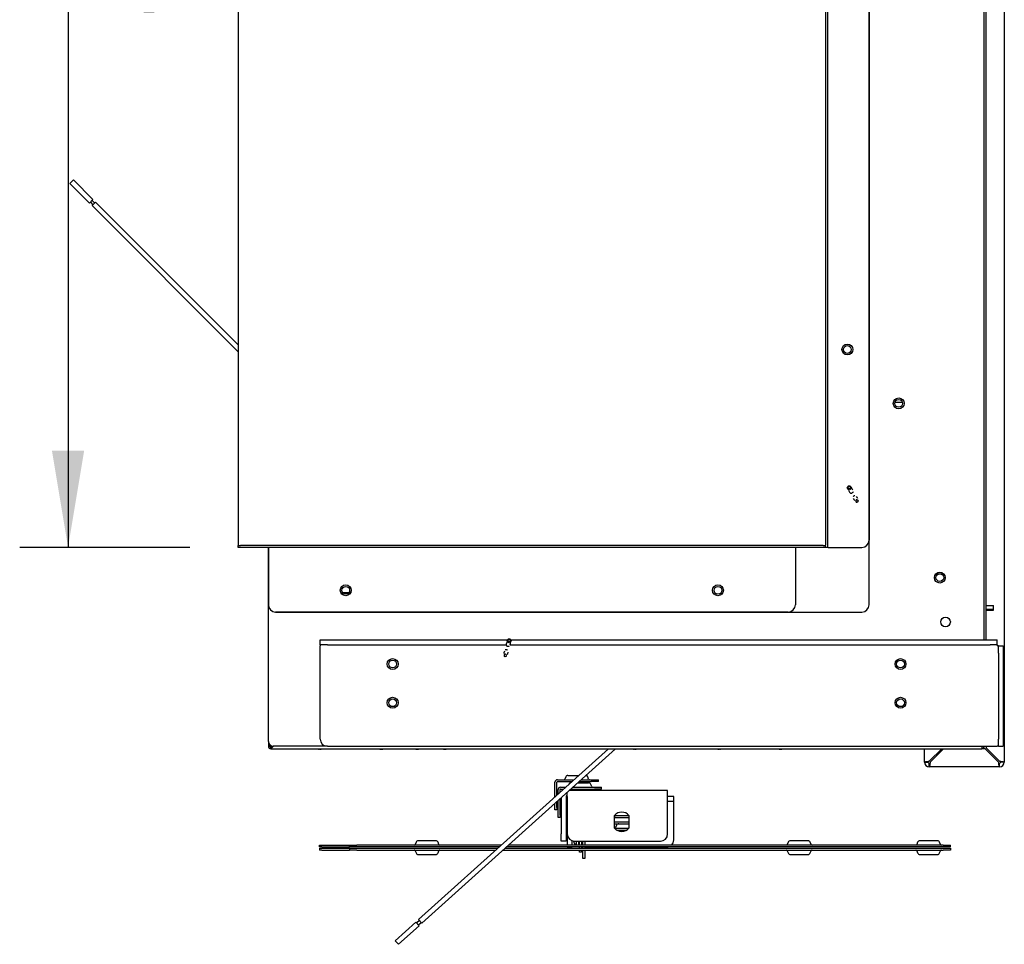
# Model space of a CAD drawing. Units: millimetres. Extents: x 0 to 415, y 0 to 291.
# Drawn here: x 322 to 363, y 82 to 120 of the extents above; entities that cross this region are included whole.
import ezdxf
from ezdxf.enums import TextEntityAlignment as Align

# ---------------------------------------------------------------- set-up
doc = ezdxf.new("R2010")
doc.units = ezdxf.units.MM
for name, color, linetype in [('BIGUAZHIJIAHENGT', 7, 'Continuous'), ('Default', 7, 'Continuous'), ('DIBAN', 7, 'Continuous'), ('F760076', 7, 'Continuous'), ('FANGUANGBANKABAN', 7, 'Continuous'), ('FANGUANGLUNGUDIN', 7, 'Continuous'), ('HOUBAN', 7, 'Continuous'), ('TONGBUDIANJIA-XY', 7, 'Continuous'), ('TONGBUDIANJIAZHI', 7, 'Continuous'), ('TONGBUDIANJIZHIJ', 7, 'Continuous'), ('TYJ-42', 7, 'Continuous'), ('YOUCEBAN', 7, 'Continuous'), ('YOUGUAJIA', 7, 'Continuous'), ('ZHENGJIYOUGUDING', 7, 'Continuous'), ('ZHENGJIZUOGUDING', 7, 'Continuous'), ('ZUOYOUZHUANGSHIB', 7, 'Continuous'), ('ZUOYOUZHUANGSHIH', 7, 'Continuous'), ('ZUOYOUZHUANGSHIS', 7, 'Continuous')]:
    doc.layers.add(name, color=color, linetype=linetype)
doc.styles.add('SEACAD_Solid_Edge_ISO', font='seiso.ttf')
doc.dimstyles.new('iso_2', dxfattribs={"dimtxt": 4, "dimasz": 4, "dimexe": 2, "dimexo": 2, "dimgap": 1, "dimtad": 1, "dimdec": 1, "dimlfac": 10, "dimdsep": 46, "dimtxsty": 'SEACAD_Solid_Edge_ISO', "dimblk1": '_SE_FILLED', "dimblk2": '_SE_FILLED', "dimsah": 1, "dimcen": 2, "dimadec": 0, "dimazin": 0, "dimtfac": 0.5, "dimtdec": 3, "dimtofl": 0, "dimtmove": 0, "dimatfit": 3, "dimfxl": 1, "dimarcsym": 0})

# ---------------------------------------------------------------- blocks, each defined once
blk = doc.blocks.new('SE1')
at = {"layer": 'BIGUAZHIJIAHENGT', "color": 7, "linetype": 'Continuous'}
for p, q in [((362.447, 95.601), (362.147, 95.601)), ((362.447, 95.451), (362.147, 95.451))]:
    blk.add_line(p, q, dxfattribs=at)
at = {"layer": 'DIBAN', "color": 7, "linetype": 'Continuous'}
for p, q in [((332.467, 90.001), (332.467, 89.801)), ((332.526, 89.86), (332.467, 89.801)), ((332.467, 89.801), (332.547, 89.801)), ((332.667, 89.801), (332.567, 89.781)), ((332.567, 89.701), (332.567, 89.781)), ((332.567, 89.701), (361.967, 89.701)), ((361.967, 89.801), (361.967, 89.701))]:
    blk.add_line(p, q, dxfattribs=at)
for centre, radius, start, end in [((332.447, 98.001), 0.02, 0, 90), ((332.567, 89.801), 0.1, 180, 270), ((332.567, 89.801), 0.02, 180, 270), ((361.967, 89.801), 0.1, 270, 360), ((361.967, 89.801), 0.02, 270, 360)]:
    blk.add_arc(centre, radius, start, end, dxfattribs=at)
for points, knots in [([(332.555, 89.841), (332.555, 89.839), (332.553, 89.833), (332.552, 89.824), (332.549, 89.814), (332.548, 89.807), (332.547, 89.803), (332.547, 89.801)], [0.5874914, 0.5874914, 0.5874914, 0.5874914, 0.6406774, 0.75615, 0.8532401, 0.93357, 1, 1, 1, 1]), ([(332.667, 89.801), (332.664, 89.798), (332.657, 89.792), (332.648, 89.782), (332.64, 89.774), (332.632, 89.766), (332.625, 89.759), (332.618, 89.752), (332.612, 89.747), (332.607, 89.742), (332.6, 89.734), (332.591, 89.725), (332.581, 89.715), (332.574, 89.707), (332.569, 89.702), (332.568, 89.702), (332.567, 89.701)], [0, 0, 0, 0, 0.073874, 0.143133, 0.20778, 0.267821, 0.323264, 0.374116, 0.420389, 0.462098, 0.499265, 0.610611, 0.714994, 0.813665, 0.908106, 1, 1, 1, 1])]:
    blk.add_open_spline(points, degree=3, knots=knots, dxfattribs=at)
at = {"layer": 'F760076', "color": 7, "linetype": 'Continuous'}
for p, q in [((335.792, 96.151), (335.542, 96.151)), ((335.723, 96.101), (335.612, 96.101))]:
    blk.add_line(p, q, dxfattribs=at)
at = {"layer": 'FANGUANGBANKABAN', "color": 7, "linetype": 'Continuous'}
blk.add_line((339.756, 89.681), (339.779, 89.681), dxfattribs=at)
for centre, start, end in [((339.756, 89.881), 244.1581, 270), ((339.779, 89.881), 270, 295.8419)]:
    blk.add_arc(centre, 0.2, start, end, dxfattribs=at)
at = {"layer": 'FANGUANGLUNGUDIN', "color": 7, "linetype": 'Continuous'}
for p, q in [((334.609, 89.681), (334.586, 89.681)), ((337.126, 89.681), (337.149, 89.681)), ((338.606, 89.681), (338.629, 89.681)), ((347.629, 89.681), (347.606, 89.681)), ((351.119, 89.681), (351.096, 89.681)), ((353.636, 89.681), (353.659, 89.681))]:
    blk.add_line(p, q, dxfattribs=at)
for centre, start, end in [((334.586, 89.881), 244.1581, 270), ((334.609, 89.881), 270, 295.8419), ((337.126, 89.881), 244.1581, 270), ((337.149, 89.881), 270, 295.8419), ((338.606, 89.881), 244.1581, 270), ((338.629, 89.881), 270, 295.8419), ((347.606, 89.881), 244.1581, 270), ((347.629, 89.881), 270, 295.8419), ((351.096, 89.881), 244.1581, 270), ((351.119, 89.881), 270, 295.8419), ((353.636, 89.881), 244.1581, 270), ((353.659, 89.881), 270, 295.8419)]:
    blk.add_arc(centre, 0.2, start, end, dxfattribs=at)
at = {"layer": 'HOUBAN', "color": 7, "linetype": 'Continuous'}
for p, q in [((362.067, 94.201), (362.067, 140.241)), ((362.147, 94.201), (362.147, 140.241))]:
    blk.add_line(p, q, dxfattribs=at)
at = {"layer": 'TONGBUDIANJIA-XY', "color": 7, "linetype": 'Continuous'}
for p, q in [((356.45, 100.389), (356.466, 100.363)), ((356.466, 100.363), (356.499, 100.305)), ((356.604, 100.443), (356.589, 100.469)), ((356.638, 100.385), (356.604, 100.443)), ((356.649, 100.045), (356.683, 99.987)), ((356.683, 99.987), (356.698, 99.96)), ((356.822, 100.067), (356.788, 100.125)), ((356.837, 100.04), (356.822, 100.067)), ((342.32, 94.089), (342.303, 94.025)), ((342.328, 94.119), (342.32, 94.089)), ((342.458, 93.983), (342.475, 94.048)), ((342.475, 94.048), (342.483, 94.078)), ((342.208, 93.67), (342.2, 93.64)), ((342.225, 93.735), (342.208, 93.67)), ((342.363, 93.629), (342.38, 93.693)), ((342.355, 93.599), (342.363, 93.629))]:
    blk.add_line(p, q, dxfattribs=at)
for points, degree, knots in [([(356.486, 100.407), (356.465, 100.407), (356.445, 100.416), (356.415, 100.446), (356.406, 100.466), (356.406, 100.508), (356.415, 100.529), (356.445, 100.559), (356.465, 100.567), (356.486, 100.567)], 3, [0, 0, 0, 0, 0.25, 0.25, 0.5, 0.5, 0.75, 0.75, 1, 1, 1, 1]), ([(356.486, 100.567), (356.507, 100.567), (356.528, 100.559), (356.558, 100.529), (356.566, 100.508), (356.566, 100.466), (356.558, 100.446), (356.528, 100.416), (356.507, 100.407), (356.486, 100.407)], 3, [0, 0, 0, 0, 0.25, 0.25, 0.5, 0.5, 0.75, 0.75, 1, 1, 1, 1]), ([(356.486, 100.437), (356.473, 100.437), (356.46, 100.443), (356.442, 100.461), (356.436, 100.474), (356.436, 100.5), (356.442, 100.514), (356.46, 100.532), (356.473, 100.537), (356.486, 100.537)], 3, [0, 0, 0, 0, 0.25, 0.25, 0.5, 0.5, 0.75, 0.75, 1, 1, 1, 1]), ([(356.486, 100.537), (356.499, 100.537), (356.512, 100.532), (356.531, 100.514), (356.536, 100.5), (356.536, 100.474), (356.531, 100.461), (356.512, 100.443), (356.499, 100.437), (356.486, 100.437)], 3, [0, 0, 0, 0, 0.25, 0.25, 0.5, 0.5, 0.75, 0.75, 1, 1, 1, 1]), ([(356.498, 100.307), (356.504, 100.297), (356.511, 100.288), (356.534, 100.27), (356.551, 100.265), (356.569, 100.265)], 3, [0.5884699, 0.5884699, 0.5884699, 0.5884699, 0.75, 0.75, 1, 1, 1, 1]), ([(356.646, 100.322), (356.645, 100.319), (356.644, 100.317), (356.636, 100.298), (356.624, 100.284), (356.609, 100.275)], 3, [0.7089948, 0.7089948, 0.7089948, 0.7089948, 0.75, 0.75, 0.9999509, 0.9999509, 0.9999509, 0.9999509]), ([(356.679, 100.154), (356.664, 100.145), (356.652, 100.131), (356.644, 100.113), (356.643, 100.11), (356.642, 100.107)], 3, [0.0000491, 0.0000491, 0.0000491, 0.0000491, 0.25, 0.25, 0.2910053, 0.2910053, 0.2910053, 0.2910053]), ([(356.801, 99.992), (356.78, 99.992), (356.766, 99.977), (356.751, 99.963), (356.751, 99.942), (356.751, 99.921), (356.766, 99.906), (356.78, 99.892), (356.801, 99.892)], 2, [0, 0, 0, 0.25, 0.25, 0.5, 0.5, 0.75, 0.75, 1, 1, 1]), ([(356.801, 99.992), (356.814, 99.992), (356.827, 99.986), (356.846, 99.968), (356.851, 99.955), (356.851, 99.929), (356.846, 99.916), (356.827, 99.897), (356.814, 99.892), (356.801, 99.892)], 3, [0, 0, 0, 0, 0.25, 0.25, 0.5, 0.5, 0.75, 0.75, 1, 1, 1, 1]), ([(342.366, 94.107), (342.352, 94.121), (342.343, 94.142), (342.343, 94.184), (342.352, 94.205), (342.381, 94.235), (342.402, 94.243), (342.444, 94.243), (342.465, 94.235), (342.48, 94.22)], 3, [0, 0, 0, 0, 0.25, 0.25, 0.5, 0.5, 0.75, 0.75, 1, 1, 1, 1]), ([(342.48, 94.22), (342.494, 94.205), (342.503, 94.184), (342.503, 94.142), (342.494, 94.121), (342.465, 94.092), (342.444, 94.083), (342.402, 94.083), (342.381, 94.092), (342.366, 94.107)], 3, [0, 0, 0, 0, 0.25, 0.25, 0.5, 0.5, 0.75, 0.75, 1, 1, 1, 1]), ([(342.388, 94.128), (342.378, 94.137), (342.373, 94.15), (342.373, 94.176), (342.378, 94.189), (342.397, 94.208), (342.41, 94.213), (342.436, 94.213), (342.449, 94.208), (342.458, 94.199)], 3, [0, 0, 0, 0, 0.25, 0.25, 0.5, 0.5, 0.75, 0.75, 1, 1, 1, 1]), ([(342.458, 94.199), (342.468, 94.189), (342.473, 94.176), (342.473, 94.15), (342.468, 94.137), (342.449, 94.119), (342.436, 94.113), (342.41, 94.113), (342.397, 94.119), (342.388, 94.128)], 3, [0, 0, 0, 0, 0.25, 0.25, 0.5, 0.5, 0.75, 0.75, 1, 1, 1, 1]), ([(342.323, 93.791), (342.306, 93.796), (342.288, 93.795), (342.269, 93.787), (342.267, 93.786), (342.264, 93.784)], 3, [0.0000491, 0.0000491, 0.0000491, 0.0000491, 0.25, 0.25, 0.2910053, 0.2910053, 0.2910053, 0.2910053]), ([(342.304, 94.027), (342.3, 94.016), (342.299, 94.004), (342.303, 93.976), (342.311, 93.96), (342.324, 93.947)], 3, [0.5889841, 0.5889841, 0.5889841, 0.5889841, 0.75, 0.75, 1, 1, 1, 1]), ([(342.419, 93.934), (342.416, 93.932), (342.413, 93.931), (342.395, 93.923), (342.376, 93.922), (342.36, 93.927)], 3, [0.7089948, 0.7089948, 0.7089948, 0.7089948, 0.75, 0.75, 0.9999509, 0.9999509, 0.9999509, 0.9999509]), ([(342.295, 93.59), (342.28, 93.605), (342.26, 93.605), (342.239, 93.605), (342.225, 93.59), (342.21, 93.575), (342.21, 93.555), (342.21, 93.534), (342.225, 93.519)], 2, [0, 0, 0, 0.25, 0.25, 0.5, 0.5, 0.75, 0.75, 1, 1, 1]), ([(342.295, 93.59), (342.304, 93.581), (342.31, 93.568), (342.31, 93.542), (342.304, 93.529), (342.286, 93.51), (342.273, 93.505), (342.247, 93.505), (342.234, 93.51), (342.225, 93.519)], 3, [0, 0, 0, 0, 0.25, 0.25, 0.5, 0.5, 0.75, 0.75, 1, 1, 1, 1])]:
    blk.add_open_spline(points, degree=degree, knots=knots, dxfattribs=at)
for points in [[(356.569, 100.265), (356.583, 100.265), (356.597, 100.268), (356.609, 100.275)], [(356.679, 100.154), (356.691, 100.161), (356.705, 100.165), (356.719, 100.165)], [(342.323, 93.791), (342.337, 93.788), (342.349, 93.78), (342.359, 93.771)], [(342.324, 93.947), (342.334, 93.937), (342.346, 93.93), (342.36, 93.927)]]:
    blk.add_open_spline(points, degree=3, dxfattribs=at)
at = {"layer": 'TONGBUDIANJIAZHI', "color": 7, "linetype": 'Continuous'}
for p, q in [((358.686, 104.011), (358.374, 104.011)), ((360.409, 96.911), (360.051, 96.911))]:
    blk.add_line(p, q, dxfattribs=at)
at = {"layer": 'TONGBUDIANJIZHIJ', "color": 7, "linetype": 'Continuous'}
for centre in [(358.53, 103.975), (360.23, 96.775)]:
    blk.add_circle(centre, 0.16, dxfattribs=at)
at = {"layer": 'TYJ-42', "color": 7, "linetype": 'Continuous'}
for p, q in [((324.402, 113.208), (324.261, 113.066)), ((325.215, 112.395), (324.402, 113.208)), ((324.261, 113.066), (325.074, 112.253)), ((325.215, 112.395), (325.074, 112.253)), ((325.109, 112.289), (325.215, 112.182)), ((325.286, 112.253), (325.18, 112.359)), ((325.322, 112.289), (325.18, 112.147)), ((325.18, 112.147), (331.217, 106.11)), ((331.217, 106.393), (325.322, 112.289)), ((346.526, 89.701), (338.68, 82.637)), ((338.814, 82.489), (346.825, 89.701)), ((338.569, 82.537), (337.714, 81.768)), ((337.848, 81.619), (338.703, 82.388)), ((338.569, 82.537), (338.703, 82.388)), ((338.714, 82.6), (338.602, 82.5)), ((338.669, 82.426), (338.781, 82.526)), ((338.68, 82.637), (338.814, 82.489)), ((337.714, 81.768), (337.848, 81.619))]:
    blk.add_line(p, q, dxfattribs=at)
at = {"layer": 'YOUCEBAN', "color": 7, "linetype": 'Continuous'}
for p, q in [((332.467, 90.001), (332.467, 95.651)), ((334.906, 89.801), (332.667, 89.801))]:
    blk.add_line(p, q, dxfattribs=at)
for centre, radius in [((356.407, 106.201), 0.16), ((358.53, 103.975), 0.225), ((360.23, 96.775), 0.225), ((335.667, 96.251), 0.16), ((351.057, 96.251), 0.16), ((360.467, 94.941), 0.2), ((337.606, 93.201), 0.16), ((358.606, 93.201), 0.16), ((337.606, 91.601), 0.16), ((358.606, 91.601), 0.16)]:
    blk.add_circle(centre, radius, dxfattribs=at)
blk.add_arc((332.667, 90.001), 0.2, 180, 270, dxfattribs=at)
at = {"layer": 'YOUGUAJIA', "color": 7, "linetype": 'Continuous'}
for p, q in [((362.897, 138.619), (362.897, 89.151)), ((362.147, 95.626), (362.447, 95.626)), ((362.147, 95.426), (362.447, 95.426)), ((362.447, 95.426), (362.447, 95.626)), ((359.597, 89.151), (359.597, 89.701)), ((359.797, 89.187), (360.312, 89.701)), ((360.383, 89.701), (359.833, 89.151)), ((362.112, 89.701), (361.967, 89.701)), ((362.662, 89.151), (362.112, 89.701)), ((362.147, 89.801), (362.147, 89.737)), ((362.147, 89.737), (362.697, 89.187)), ((359.597, 89.151), (359.747, 89.151)), ((359.797, 88.951), (359.797, 89.101)), ((362.697, 88.951), (359.797, 88.951)), ((362.697, 88.951), (362.697, 89.101)), ((362.897, 89.151), (362.747, 89.151))]:
    blk.add_line(p, q, dxfattribs=at)
for centre, radius, start, end in [((359.797, 89.151), 0.2, 180, 270), ((359.797, 89.151), 0.05, 180, 270), ((362.697, 89.151), 0.05, 270, 360), ((362.697, 89.151), 0.2, 270, 360)]:
    blk.add_arc(centre, radius, start, end, dxfattribs=at)
for points in [[(359.597, 89.151), (359.597, 89.154), (359.602, 89.157), (359.622, 89.163), (359.637, 89.166), (359.674, 89.172), (359.696, 89.175), (359.745, 89.181), (359.771, 89.184), (359.797, 89.187)], [(362.697, 89.187), (362.723, 89.184), (362.75, 89.181), (362.798, 89.175), (362.82, 89.172), (362.857, 89.166), (362.872, 89.163), (362.892, 89.157), (362.897, 89.154), (362.897, 89.151)], [(359.833, 89.151), (359.83, 89.125), (359.827, 89.099), (359.821, 89.051), (359.818, 89.029), (359.812, 88.992), (359.809, 88.977), (359.803, 88.957), (359.8, 88.951), (359.797, 88.951)], [(362.697, 88.951), (362.694, 88.951), (362.691, 88.957), (362.685, 88.977), (362.682, 88.992), (362.677, 89.029), (362.674, 89.051), (362.668, 89.099), (362.665, 89.125), (362.662, 89.151)]]:
    blk.add_open_spline(points, degree=3, knots=[0, 0, 0, 0, 0.25, 0.25, 0.5, 0.5, 0.75, 0.75, 1, 1, 1, 1], dxfattribs=at)
at = {"layer": 'ZHENGJIYOUGUDING', "color": 7, "linetype": 'Continuous'}
for p, q in [((334.606, 94.201), (334.906, 94.201)), ((334.606, 94.001), (334.606, 94.201)), ((334.906, 94.201), (342.354, 94.201)), ((342.492, 94.201), (362.306, 94.201)), ((362.306, 94.201), (362.606, 94.201)), ((362.606, 94.001), (362.606, 94.201)), ((334.906, 94.001), (334.606, 94.001)), ((334.606, 94.001), (334.606, 93.951)), ((334.606, 90.101), (334.606, 93.951)), ((334.906, 94.001), (342.301, 94.001)), ((342.462, 94.001), (362.306, 94.001)), ((362.606, 94.001), (362.306, 94.001)), ((362.606, 94.001), (362.606, 93.951)), ((362.656, 93.951), (362.606, 93.951)), ((362.656, 93.951), (362.856, 93.951)), ((362.656, 93.651), (362.656, 93.951)), ((362.656, 93.651), (362.656, 90.101)), ((362.856, 93.951), (362.856, 93.651)), ((362.856, 93.651), (362.856, 90.101)), ((362.656, 89.801), (362.656, 90.101)), ((362.856, 90.101), (362.856, 89.801)), ((334.906, 89.801), (362.606, 89.801)), ((362.656, 89.801), (362.606, 89.801)), ((362.656, 89.801), (362.856, 89.801)), ((348.977, 87.981), (344.914, 87.981)), ((348.977, 87.731), (348.977, 87.981)), ((344.577, 87.678), (344.577, 86.181)), ((344.777, 87.731), (344.777, 86.181)), ((344.827, 87.731), (344.827, 87.903)), ((344.827, 87.731), (344.827, 86.181)), ((348.977, 86.181), (348.977, 87.731)), ((346.777, 86.417), (346.777, 86.946)), ((347.377, 86.946), (347.377, 86.417)), ((344.577, 85.881), (344.577, 86.181)), ((344.777, 86.181), (344.777, 85.881)), ((344.777, 85.881), (344.577, 85.881)), ((345.127, 85.881), (348.677, 85.881))]:
    blk.add_line(p, q, dxfattribs=at)
for centre in [(337.606, 93.201), (358.606, 93.201), (337.606, 91.601), (358.606, 91.601)]:
    blk.add_circle(centre, 0.225, dxfattribs=at)
for centre, radius, start, end in [((334.906, 90.101), 0.3, 180, 270), ((344.827, 87.731), 0.05, 90, 180), ((347.077, 86.681), 0.4, 41.4096, 138.5904), ((347.077, 86.681), 0.4, 221.4096, 318.5904), ((345.127, 86.181), 0.3, 180, 270), ((348.677, 86.181), 0.3, 270, 0)]:
    blk.add_arc(centre, radius, start, end, dxfattribs=at)
at = {"layer": 'ZHENGJIZUOGUDING', "color": 7, "linetype": 'Continuous'}
for p, q in [((349.227, 87.731), (348.977, 87.731)), ((349.227, 87.531), (349.227, 87.731)), ((348.977, 87.531), (349.227, 87.531)), ((349.227, 87.481), (349.227, 87.531)), ((349.227, 85.931), (349.227, 87.481)), ((347.027, 86.285), (347.027, 86.341)), ((344.827, 86.181), (344.827, 85.931)), ((344.827, 85.931), (344.827, 85.721)), ((344.827, 85.641), (344.827, 85.631)), ((345.027, 85.631), (344.827, 85.631)), ((345.027, 85.721), (345.027, 85.899)), ((345.027, 85.631), (345.027, 85.641)), ((345.417, 85.631), (345.467, 85.631)), ((345.547, 85.631), (348.927, 85.631))]:
    blk.add_line(p, q, dxfattribs=at)
for centre, start, end in [((348.927, 85.931), 315.573, 0), ((345.377, 85.931), 188.8958, 224.427), ((345.377, 85.931), 255.1649, 262.3377), ((348.927, 85.931), 270, 284.8351)]:
    blk.add_arc(centre, 0.3, start, end, dxfattribs=at)
at = {"layer": 'ZUOYOUZHUANGSHIB', "color": 7, "linetype": 'Continuous'}
for p, q in [((357.307, 95.651), (357.307, 142.751)), ((331.217, 140.281), (331.217, 98.121)), ((332.467, 95.651), (332.467, 98.001)), ((332.767, 95.351), (357.007, 95.351)), ((334.577, 85.641), (334.577, 85.721)), ((334.577, 85.721), (334.677, 85.721)), ((334.677, 85.641), (334.577, 85.641)), ((334.577, 85.591), (334.677, 85.591)), ((334.577, 85.591), (334.577, 85.511)), ((334.677, 85.511), (334.577, 85.511)), ((334.677, 85.721), (335.827, 85.721)), ((334.677, 85.641), (335.827, 85.641)), ((334.677, 85.591), (335.827, 85.591)), ((334.677, 85.511), (335.827, 85.511)), ((335.827, 85.641), (335.827, 85.721)), ((335.827, 85.721), (336.127, 85.721)), ((336.127, 85.641), (335.827, 85.641)), ((335.827, 85.591), (336.127, 85.591)), ((335.827, 85.591), (335.827, 85.511)), ((336.127, 85.511), (335.827, 85.511)), ((342.105, 85.721), (336.127, 85.721)), ((342.017, 85.641), (336.127, 85.641)), ((336.127, 85.591), (341.961, 85.591)), ((336.127, 85.511), (341.872, 85.511)), ((338.573, 85.84), (338.534, 85.746)), ((339.389, 85.901), (338.666, 85.901)), ((339.52, 85.746), (339.481, 85.84)), ((342.171, 85.511), (360.367, 85.511)), ((342.26, 85.591), (360.367, 85.591)), ((360.367, 85.641), (342.315, 85.641)), ((360.367, 85.721), (342.404, 85.721)), ((353.963, 85.84), (353.924, 85.746)), ((354.779, 85.901), (354.056, 85.901)), ((354.91, 85.746), (354.871, 85.84)), ((359.313, 85.84), (359.274, 85.746)), ((360.129, 85.901), (359.406, 85.901)), ((360.26, 85.746), (360.221, 85.84)), ((360.367, 85.721), (360.667, 85.721)), ((360.667, 85.641), (360.367, 85.641)), ((360.367, 85.591), (360.667, 85.591)), ((360.667, 85.511), (360.367, 85.511)), ((360.667, 85.641), (360.667, 85.721)), ((360.667, 85.591), (360.667, 85.511)), ((338.534, 85.487), (338.573, 85.393)), ((338.666, 85.331), (339.389, 85.331)), ((339.481, 85.393), (339.52, 85.487)), ((353.924, 85.487), (353.963, 85.393)), ((354.056, 85.331), (354.779, 85.331)), ((354.871, 85.393), (354.91, 85.487)), ((359.274, 85.487), (359.313, 85.393)), ((359.406, 85.331), (360.129, 85.331)), ((360.221, 85.393), (360.26, 85.487))]:
    blk.add_line(p, q, dxfattribs=at)
for centre in [(356.407, 106.201), (335.667, 96.251), (351.057, 96.251)]:
    blk.add_circle(centre, 0.225, dxfattribs=at)
for centre, radius, start, end in [((331.317, 98.121), 0.1, 180, 191.537), ((332.767, 95.651), 0.3, 180, 270), ((357.007, 95.651), 0.3, 270, 0), ((338.497, 85.761), 0.04, 270, 337.3801), ((338.497, 85.471), 0.04, 22.6199, 90), ((338.666, 85.801), 0.1, 90, 157.3801), ((339.389, 85.801), 0.1, 22.6199, 90), ((339.557, 85.761), 0.04, 202.6199, 270), ((339.557, 85.471), 0.04, 90, 157.3801), ((353.887, 85.761), 0.04, 270, 337.3801), ((353.887, 85.471), 0.04, 22.6199, 90), ((354.056, 85.801), 0.1, 90, 157.3801), ((354.779, 85.801), 0.1, 22.6199, 90), ((354.947, 85.761), 0.04, 202.6199, 270), ((354.947, 85.471), 0.04, 90, 157.3801), ((359.237, 85.761), 0.04, 270, 337.3801), ((359.237, 85.471), 0.04, 22.6199, 90), ((359.406, 85.801), 0.1, 90, 157.3801), ((360.129, 85.801), 0.1, 22.6199, 90), ((360.297, 85.761), 0.04, 202.6199, 270), ((360.297, 85.471), 0.04, 90, 157.3801), ((338.666, 85.431), 0.1, 202.6199, 270), ((339.389, 85.431), 0.1, 270, 337.3801), ((354.056, 85.431), 0.1, 202.6199, 270), ((354.779, 85.431), 0.1, 270, 337.3801), ((359.406, 85.431), 0.1, 202.6199, 270), ((360.129, 85.431), 0.1, 270, 337.3801)]:
    blk.add_arc(centre, radius, start, end, dxfattribs=at)
at = {"layer": 'ZUOYOUZHUANGSHIH', "color": 7, "linetype": 'Continuous'}
for p, q in [((331.217, 98.101), (331.317, 98.101)), ((331.217, 98.021), (331.217, 98.101)), ((331.317, 98.021), (331.217, 98.021)), ((355.407, 98.101), (331.317, 98.101)), ((355.407, 98.021), (331.317, 98.021)), ((332.467, 98.001), (332.467, 98.021)), ((332.467, 98.001), (332.467, 95.651)), ((354.257, 98.001), (354.257, 98.021)), ((354.257, 98.001), (354.257, 95.651)), ((355.407, 98.101), (355.507, 98.101)), ((355.507, 98.021), (355.407, 98.021)), ((353.957, 95.351), (332.767, 95.351)), ((346.777, 86.941), (347.377, 86.941)), ((346.777, 86.861), (347.377, 86.861)), ((346.777, 86.681), (347.377, 86.681)), ((346.777, 86.601), (347.377, 86.601)), ((346.777, 86.421), (347.377, 86.421)), ((346.863, 86.54), (346.824, 86.446)), ((346.866, 86.341), (347.288, 86.341)), ((345.207, 85.791), (345.207, 85.881)), ((345.207, 85.721), (345.207, 85.791)), ((345.287, 85.881), (345.287, 85.791)), ((345.287, 85.791), (345.287, 85.721)), ((345.337, 85.721), (345.337, 85.881)), ((345.337, 85.591), (345.337, 85.641)), ((345.337, 85.431), (345.337, 85.511)), ((345.417, 85.881), (345.417, 85.721)), ((345.417, 85.641), (345.417, 85.591)), ((345.417, 85.511), (345.417, 85.431)), ((345.467, 85.721), (345.467, 85.881)), ((345.467, 85.591), (345.467, 85.641)), ((345.467, 85.271), (345.467, 85.511)), ((345.547, 85.881), (345.547, 85.721)), ((345.547, 85.641), (345.547, 85.591)), ((345.547, 85.511), (345.547, 85.271)), ((345.417, 85.431), (345.337, 85.431)), ((345.467, 85.171), (345.467, 85.271)), ((345.547, 85.171), (345.467, 85.171)), ((345.547, 85.271), (345.547, 85.171))]:
    blk.add_line(p, q, dxfattribs=at)
for centre in [(335.667, 96.251), (351.057, 96.251)]:
    blk.add_circle(centre, 0.225, dxfattribs=at)
for centre, radius, start, end in [((332.767, 95.651), 0.3, 180, 270), ((353.957, 95.651), 0.3, 270, 0), ((346.826, 86.761), 0.1, 90, 118.9033), ((346.787, 86.461), 0.04, 270, 337.3801), ((346.956, 86.501), 0.1, 90, 157.3801)]:
    blk.add_arc(centre, radius, start, end, dxfattribs=at)
at = {"layer": 'ZUOYOUZHUANGSHIS', "color": 7, "linetype": 'Continuous'}
for p, q in [((357.307, 140.081), (357.307, 98.321)), ((355.507, 134.701), (355.507, 98.121)), ((355.587, 134.701), (355.587, 98.121)), ((355.507, 98.021), (355.507, 98.121)), ((355.587, 98.121), (355.587, 98.021)), ((355.587, 98.021), (355.507, 98.021)), ((355.607, 98.021), (355.587, 98.021)), ((355.607, 98.021), (357.007, 98.021)), ((344.417, 88.421), (345.104, 88.421)), ((344.763, 88.54), (344.724, 88.446)), ((344.856, 88.601), (345.304, 88.601)), ((345.403, 88.421), (345.817, 88.421)), ((345.71, 88.446), (345.671, 88.54)), ((345.817, 88.421), (346.117, 88.421)), ((346.117, 88.341), (346.117, 88.421)), ((344.317, 87.713), (344.317, 88.321)), ((344.397, 87.785), (344.397, 88.321)), ((344.417, 88.341), (345.015, 88.341)), ((344.447, 87.83), (344.447, 88.011)), ((344.527, 87.902), (344.527, 88.011)), ((344.547, 88.111), (344.76, 88.111)), ((344.547, 88.031), (344.671, 88.031)), ((344.97, 88.031), (345.947, 88.031)), ((345.059, 88.111), (345.947, 88.111)), ((345.259, 88.291), (345.709, 88.291)), ((345.314, 88.341), (345.817, 88.341)), ((345.84, 88.136), (345.801, 88.23)), ((346.117, 88.341), (345.817, 88.341)), ((345.947, 88.111), (346.247, 88.111)), ((346.247, 88.031), (345.947, 88.031)), ((346.247, 88.031), (346.247, 88.111)), ((344.447, 86.961), (344.447, 87.561)), ((344.527, 86.961), (344.527, 87.633)), ((344.317, 87.271), (344.317, 87.444)), ((344.317, 87.171), (344.317, 87.271)), ((344.397, 87.171), (344.317, 87.171)), ((344.397, 87.271), (344.397, 87.516)), ((344.397, 87.271), (344.397, 87.171)), ((344.447, 86.861), (344.447, 86.961)), ((344.527, 86.861), (344.447, 86.861)), ((344.527, 86.961), (344.527, 86.861))]:
    blk.add_line(p, q, dxfattribs=at)
blk.add_circle((356.407, 106.201), 0.225, dxfattribs=at)
for centre, radius, start, end in [((357.007, 98.321), 0.3, 270, 0), ((344.417, 88.321), 0.1, 90, 180), ((344.687, 88.461), 0.04, 270, 337.3801), ((344.856, 88.501), 0.1, 90, 157.3801), ((345.579, 88.501), 0.1, 22.6199, 77.6217), ((345.747, 88.461), 0.04, 202.6199, 270), ((344.417, 88.321), 0.02, 90, 180), ((344.547, 88.011), 0.1, 90, 180), ((344.547, 88.011), 0.02, 90, 180), ((344.986, 88.191), 0.1, 108.3487, 155.6513), ((345.709, 88.191), 0.1, 22.6199, 90), ((345.877, 88.151), 0.04, 202.6199, 270)]:
    blk.add_arc(centre, radius, start, end, dxfattribs=at)
blk = doc.blocks.new('DMBLK34')
at = {"layer": 'Default', "linetype": 'Continuous'}
for points in [[(323.517, 136.381), (324.85, 136.381), (324.184, 140.381)], [(323.517, 102.021), (324.184, 98.021), (324.85, 102.021)]]:
    blk.add_hatch(color=7, dxfattribs=at).paths.add_polyline_path(points)
at = {"layer": 'Default', "color": 7, "linetype": 'Continuous'}
for p, q in [((329.217, 140.381), (322.184, 140.381)), ((324.184, 140.381), (324.184, 98.021)), ((329.217, 98.021), (322.184, 98.021))]:
    blk.add_line(p, q, dxfattribs=at)
at = {"layer": 'Default', "color": 7, "linetype": 'Continuous', "style": 'SEACAD_Solid_Edge_ISO'}
blk.add_text(' G', height=4, dxfattribs=at).set_placement((324.184, 124.201), align=Align.TOP_LEFT)
blk = doc.blocks.new('_SE_FILLED')
at = {"color": 0}
blk.add_line((0, 0), (-1, 0), dxfattribs=at)
blk.add_solid([(0, 0), (-1, -0.1665), (-1, 0.1665), (0, 0)], dxfattribs=at)

msp = doc.modelspace()

# ---------------------------------------------------------------- block references
at = {"layer": 'Default'}
msp.add_blockref('SE1', (0, 0), dxfattribs=at)

# ---------------------------------------------------------------- dimensions: what is measured, and where the dimension line sits
at = {"layer": 'Default', "color": 7, "linetype": 'Continuous'}
dim = msp.add_linear_dim(base=(324.184, 140.381), p1=(331.217, 140.381), p2=(331.217, 98.021), angle=270, text='\\A1;{}\\P G', dimstyle='iso_2', override={"dimtad": 0, "dimtih": 1, "dimtoh": 1}, dxfattribs=at)
dim.commit()
dim.dimension.update_dxf_attribs({"geometry": 'DMBLK34', "text_midpoint": (324.184, 119.201), "dimtype": 161})

doc.saveas('drawing.dxf')
